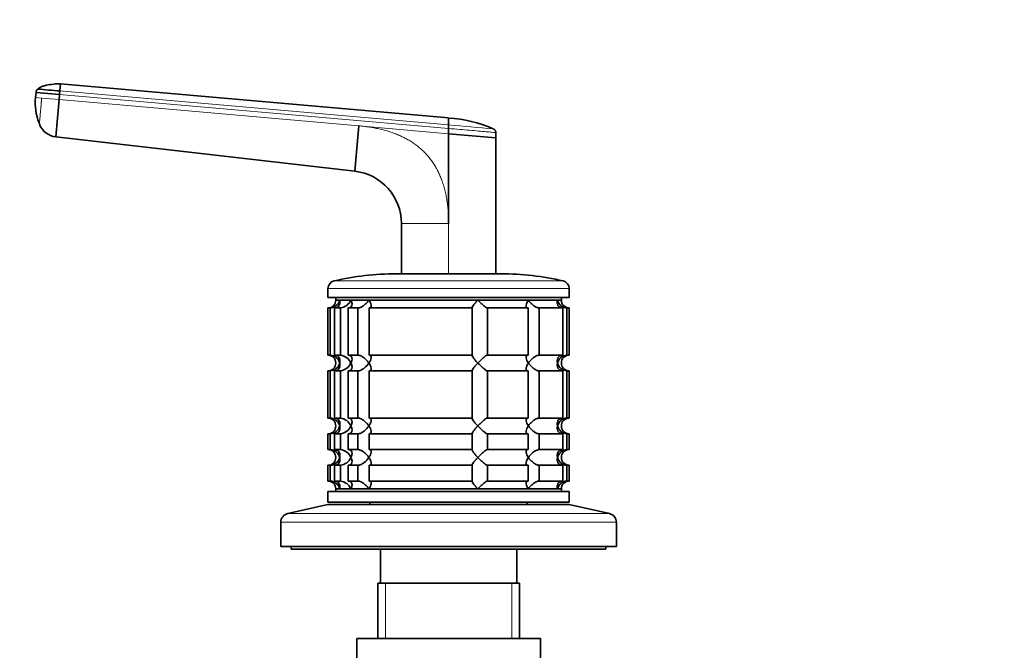
# Model space of a CAD drawing. Units: millimetres. Extents: x 0 to 1498, y 0 to 2733.
# Drawn here: x 950 to 1138, y 2128 to 2248 of the extents above; entities that cross this region are included whole.
import ezdxf
from ezdxf import colors
from ezdxf.entities.mleader import LeaderData, LeaderLine
from ezdxf.math import Vec2, Vec3

# ---------------------------------------------------------------- set-up
doc = ezdxf.new("R2010")
doc.units = ezdxf.units.MM
doc.layers.add('DV1_Défaut', color=7, linetype='Continuous')
doc.layers.add('Défaut', color=7, linetype='Continuous')

# ---------------------------------------------------------------- blocks, each defined once
blk = doc.blocks.new('_DOT')
at = {"color": 0}
blk.add_line((0, 0), (-1, 0), dxfattribs=at)
at = {"color": 0, "const_width": 0.333}
blk.add_lwpolyline([(-0.1665, 0, 1), (0.1665, 0, 1)], format="xyb", close=True, dxfattribs=at)
blk = doc.blocks.new('SE')
at = {"layer": 'DV1_Défaut', "color": 7, "linetype": 'Continuous', "lineweight": 35}
for p, q in [((958.03, 2233.54), (958.09, 2234.19)), ((958.21, 2235.53), (958.09, 2234.19)), ((958.21, 2235.53), (1032.21, 2229.06)), ((953.46, 2232.94), (953.55, 2233.93)), ((953.55, 2233.93), (958.03, 2233.54)), ((957.95, 2232.54), (957.32, 2225.45)), ((958.03, 2233.54), (957.95, 2232.54)), ((954.14, 2228.12), (954.19, 2227.97)), ((1014.36, 2218.89), (1015.12, 2227.54)), ((1032.21, 2227.71), (1032.21, 2227.05)), ((1032.21, 2226.05), (1032.21, 2227.05)), ((1014.36, 2218.89), (957.32, 2225.45)), ((1032.21, 2226.05), (1041.21, 2225.26)), ((1032.21, 2226.05), (1032.22, 2208.95)), ((1041.21, 2226.26), (1041.21, 2225.26)), ((1041.21, 2225.26), (1041.21, 2199.32)), ((1023.21, 2199.32), (1023.21, 2208.95)), ((1022.21, 2199.32), (1042.21, 2199.32)), ((1009.21, 2196.52), (1009.21, 2194.82)), ((1055.21, 2194.82), (1055.21, 2196.52)), ((1009.21, 2194.82), (1055.21, 2194.82)), ((1010.71, 2194.82), (1010.71, 2194.32)), ((1053.71, 2194.32), (1053.71, 2194.82)), ((1009.66, 2192.82), (1009.21, 2192.82)), ((1009.21, 2192.82), (1009.21, 2183.82)), ((1009.66, 2192.82), (1009.66, 2183.82)), ((1010.43, 2192.82), (1011.59, 2192.82)), ((1010.43, 2183.82), (1010.43, 2192.82)), ((1011.45, 2194.32), (1010.71, 2194.32)), ((1010.71, 2194.32), (1053.71, 2194.32)), ((1011.45, 2194.32), (1013.6, 2194.32)), ((1011.59, 2192.82), (1011.59, 2183.82)), ((1013.09, 2192.82), (1014.93, 2192.82)), ((1013.09, 2183.82), (1013.09, 2192.82)), ((1013.6, 2194.32), (1017.01, 2194.32)), ((1014.93, 2192.82), (1014.93, 2183.82)), ((1017.01, 2194.32), (1037.78, 2194.32)), ((1017.05, 2192.82), (1036.71, 2192.82)), ((1017.05, 2183.82), (1017.05, 2192.82)), ((1036.71, 2192.82), (1036.71, 2183.82)), ((1037.78, 2194.32), (1047.42, 2194.32)), ((1039.6, 2192.82), (1047.38, 2192.82)), ((1039.6, 2183.82), (1039.6, 2192.82)), ((1047.38, 2192.82), (1047.38, 2183.82)), ((1047.42, 2194.32), (1052.98, 2194.32)), ((1049.5, 2192.82), (1054, 2192.82)), ((1049.5, 2183.82), (1049.5, 2192.82)), ((1052.98, 2194.32), (1053.71, 2194.32)), ((1054, 2192.82), (1054, 2183.82)), ((1054.77, 2192.82), (1055.17, 2192.82)), ((1054.77, 2183.82), (1054.77, 2192.82)), ((1055.17, 2192.82), (1055.17, 2183.82)), ((1009.66, 2183.82), (1009.21, 2183.82)), ((1011.59, 2183.82), (1010.43, 2183.82)), ((1014.93, 2183.82), (1013.09, 2183.82)), ((1036.71, 2183.82), (1017.05, 2183.82)), ((1047.38, 2183.82), (1039.6, 2183.82)), ((1054, 2183.82), (1049.5, 2183.82)), ((1055.17, 2183.82), (1054.77, 2183.82)), ((1009.66, 2180.82), (1009.21, 2180.82)), ((1009.21, 2180.82), (1009.21, 2171.82)), ((1009.66, 2180.82), (1009.66, 2171.82)), ((1010.43, 2180.82), (1011.59, 2180.82)), ((1010.43, 2171.82), (1010.43, 2180.82)), ((1011.59, 2180.82), (1011.59, 2171.82)), ((1013.09, 2180.82), (1014.93, 2180.82)), ((1013.09, 2171.82), (1013.09, 2180.82)), ((1014.93, 2180.82), (1014.93, 2171.82)), ((1017.05, 2180.82), (1036.71, 2180.82)), ((1017.05, 2171.82), (1017.05, 2180.82)), ((1036.71, 2180.82), (1036.71, 2171.82)), ((1039.6, 2180.82), (1047.38, 2180.82)), ((1039.6, 2171.82), (1039.6, 2180.82)), ((1047.38, 2180.82), (1047.38, 2171.82)), ((1049.5, 2180.82), (1054, 2180.82)), ((1049.5, 2171.82), (1049.5, 2180.82)), ((1054, 2180.82), (1054, 2171.82)), ((1054.77, 2180.82), (1055.17, 2180.82)), ((1054.77, 2171.82), (1054.77, 2180.82)), ((1055.17, 2180.82), (1055.17, 2171.82)), ((1009.66, 2171.82), (1009.21, 2171.82)), ((1011.59, 2171.82), (1010.43, 2171.82)), ((1014.93, 2171.82), (1013.09, 2171.82)), ((1036.71, 2171.82), (1017.05, 2171.82)), ((1047.38, 2171.82), (1039.6, 2171.82)), ((1054, 2171.82), (1049.5, 2171.82)), ((1055.17, 2171.82), (1054.77, 2171.82)), ((1009.66, 2168.82), (1009.21, 2168.82)), ((1009.21, 2168.82), (1009.21, 2165.82)), ((1009.66, 2168.82), (1009.66, 2165.82)), ((1010.43, 2168.82), (1011.59, 2168.82)), ((1010.43, 2165.82), (1010.43, 2168.82)), ((1011.59, 2168.82), (1011.59, 2165.82)), ((1013.09, 2168.82), (1014.93, 2168.82)), ((1013.09, 2165.82), (1013.09, 2168.82)), ((1014.93, 2168.82), (1014.93, 2165.82)), ((1017.05, 2168.82), (1036.71, 2168.82)), ((1017.05, 2165.82), (1017.05, 2168.82)), ((1036.71, 2168.82), (1036.71, 2165.82)), ((1039.6, 2168.82), (1047.38, 2168.82)), ((1039.6, 2165.82), (1039.6, 2168.82)), ((1047.38, 2168.82), (1047.38, 2165.82)), ((1049.5, 2168.82), (1054, 2168.82)), ((1049.5, 2165.82), (1049.5, 2168.82)), ((1054, 2168.82), (1054, 2165.82)), ((1054.77, 2168.82), (1055.17, 2168.82)), ((1054.77, 2165.82), (1054.77, 2168.82)), ((1055.17, 2168.82), (1055.17, 2165.82)), ((1009.66, 2165.82), (1009.21, 2165.82)), ((1011.59, 2165.82), (1010.43, 2165.82)), ((1014.93, 2165.82), (1013.09, 2165.82)), ((1036.71, 2165.82), (1017.05, 2165.82)), ((1047.38, 2165.82), (1039.6, 2165.82)), ((1054, 2165.82), (1049.5, 2165.82)), ((1055.17, 2165.82), (1054.77, 2165.82)), ((1009.66, 2162.82), (1009.21, 2162.82)), ((1009.21, 2162.82), (1009.21, 2159.82)), ((1009.66, 2162.82), (1009.66, 2159.82)), ((1010.43, 2162.82), (1011.59, 2162.82)), ((1010.43, 2159.82), (1010.43, 2162.82)), ((1011.59, 2162.82), (1011.59, 2159.82)), ((1013.09, 2162.82), (1014.93, 2162.82)), ((1013.09, 2159.82), (1013.09, 2162.82)), ((1014.93, 2162.82), (1014.93, 2159.82)), ((1017.05, 2162.82), (1036.71, 2162.82)), ((1017.05, 2159.82), (1017.05, 2162.82)), ((1036.71, 2162.82), (1036.71, 2159.82)), ((1039.6, 2162.82), (1047.38, 2162.82)), ((1039.6, 2159.82), (1039.6, 2162.82)), ((1047.38, 2162.82), (1047.38, 2159.82)), ((1049.5, 2162.82), (1054, 2162.82)), ((1049.5, 2159.82), (1049.5, 2162.82)), ((1054, 2162.82), (1054, 2159.82)), ((1054.77, 2162.82), (1055.17, 2162.82)), ((1054.77, 2159.82), (1054.77, 2162.82)), ((1055.17, 2162.82), (1055.17, 2159.82)), ((1009.66, 2159.82), (1009.21, 2159.82)), ((1011.59, 2159.82), (1010.43, 2159.82)), ((1014.93, 2159.82), (1013.09, 2159.82)), ((1036.71, 2159.82), (1017.05, 2159.82)), ((1047.38, 2159.82), (1039.6, 2159.82)), ((1054, 2159.82), (1049.5, 2159.82)), ((1055.17, 2159.82), (1054.77, 2159.82)), ((1009.21, 2157.82), (1055.21, 2157.82)), ((1009.21, 2157.82), (1009.21, 2155.82)), ((1011.45, 2158.32), (1010.71, 2158.32)), ((1010.71, 2158.32), (1053.71, 2158.32)), ((1010.71, 2158.32), (1010.71, 2157.82)), ((1011.45, 2158.32), (1013.6, 2158.32)), ((1013.6, 2158.32), (1017.01, 2158.32)), ((1017.01, 2158.32), (1037.78, 2158.32)), ((1037.78, 2158.32), (1047.42, 2158.32)), ((1047.42, 2158.32), (1052.98, 2158.32)), ((1052.98, 2158.32), (1053.71, 2158.32)), ((1053.71, 2158.32), (1053.71, 2158.15)), ((1053.71, 2157.82), (1053.71, 2158.32)), ((1055.21, 2155.82), (1055.21, 2157.82)), ((1009.21, 2155.32), (1001.55, 2153.62)), ((1009.21, 2155.82), (1055.21, 2155.82)), ((1009.21, 2155.32), (1055.21, 2155.32)), ((1017.21, 2155.82), (1017.21, 2155.32)), ((1047.21, 2155.32), (1047.21, 2155.82)), ((1062.88, 2153.62), (1055.21, 2155.32)), ((1000.21, 2151.96), (1000.21, 2147.32)), ((1064.21, 2147.32), (1064.21, 2151.96)), ((1000.21, 2147.32), (1064.21, 2147.32)), ((1002.21, 2147.32), (1002.21, 2146.82)), ((1002.21, 2146.82), (1062.21, 2146.82)), ((1019.21, 2146.82), (1019.21, 2140.32)), ((1045.21, 2140.32), (1045.21, 2146.82)), ((1062.21, 2146.82), (1062.21, 2147.32)), ((1018.71, 2140.32), (1045.71, 2140.32)), ((1018.71, 2140.32), (1018.71, 2129.82)), ((1045.71, 2129.82), (1045.71, 2140.32)), ((1049.71, 2129.82), (1014.71, 2129.82)), ((1014.71, 2129.82), (1014.71, 2096.82)), ((1049.71, 2096.82), (1049.71, 2129.82))]:
    blk.add_line(p, q, dxfattribs=at)
at = {"layer": 'DV1_Défaut', "color": 7, "linetype": 'Continuous', "lineweight": 18}
for p, q in [((958.09, 2234.19), (1032.21, 2227.71)), ((953.46, 2232.94), (954.63, 2232.84)), ((954.63, 2232.84), (957.95, 2232.54)), ((957.95, 2232.54), (1015.12, 2227.54)), ((1032.21, 2227.05), (958.03, 2233.54)), ((1015.12, 2227.54), (1032.21, 2226.05)), ((1032.22, 2208.95), (1023.21, 2208.95)), ((1032.22, 2208.95), (1032.21, 2199.26)), ((1009.21, 2196.52), (1055.21, 2196.52)), ((1010.38, 2197.99), (1054.05, 2197.99)), ((1001.55, 2153.62), (1062.88, 2153.62)), ((1000.21, 2151.96), (1064.21, 2151.96)), ((1020.16, 2129.82), (1020.16, 2140.32)), ((1044.27, 2129.82), (1044.27, 2140.32))]:
    blk.add_line(p, q, dxfattribs=at)
at = {"layer": 'DV1_Défaut', "color": 7, "linetype": 'Continuous', "lineweight": 35}
for centre, radius, start, end in [((954.53, 2233.85), 0.986, 133.6111, 175.147), ((954.55, 2233.85), 1, 153.4953, 174.9848), ((954.55, 2233.85), 1, 155.3684, 174.9848), ((954.55, 2233.85), 1, 153.4953, 154.1781), ((910.25, 1710.2), 526.17, 84.7836, 85.2468), ((963.23, 2231.89), 9.84, 173.9157, 202.5758), ((1071.3, 2228.38), 39.09, 179.0107, 180.9885), ((1030.81, 2204.24), 24.81, 66.5319, 86.7672), ((957.77, 2229.26), 3.84, 201.3589, 263.3375), ((847.68, 68.12), 2167.46, 84.8893, 84.89021), ((1013.21, 2208.95), 10, 359.9997, 83.4372), ((1022.21, 2146.32), 53, 90, 102.903), ((1042.21, 2146.32), 53, 77.097, 90), ((1010.71, 2196.52), 1.5, 102.903, 180), ((1053.71, 2196.52), 1.5, 0, 77.097), ((1009.21, 2194.32), 1.5, 270, 0), ((1009.54, 2194.78), 1.96, 273.3931, 346.5427), ((1011.27, 2195.34), 2.53, 277.1531, 336.4143), ((1054.89, 2194.78), 1.96, 193.4573, 266.6069), ((1055.18, 2194.29), 1.46, 178.466, 269.6349), ((1009.21, 2182.32), 1.5, 270, 90), ((1009.54, 2181.87), 1.96, 13.4573, 86.6069), ((1011.27, 2181.3), 2.54, 23.6919, 82.7407), ((1054.89, 2181.87), 1.96, 93.4475, 166.4883), ((1055.17, 2182.37), 1.46, 90.3075, 181.5917), ((1009.54, 2182.78), 1.96, 273.4475, 346.4883), ((1011.27, 2183.35), 2.54, 277.2615, 336.306), ((1054.89, 2182.78), 1.96, 193.4573, 266.6069), ((1055.18, 2182.29), 1.46, 178.466, 269.6349), ((1009.21, 2170.32), 1.5, 270, 90), ((1009.54, 2169.87), 1.96, 13.4573, 86.6069), ((1009.54, 2170.78), 1.96, 273.4475, 346.4883), ((1011.27, 2169.3), 2.54, 23.6919, 82.7407), ((1011.27, 2171.35), 2.54, 277.2615, 336.306), ((1054.89, 2169.87), 1.96, 93.4475, 166.4883), ((1054.89, 2170.78), 1.96, 193.4573, 266.6069), ((1055.17, 2170.37), 1.46, 90.3075, 181.5917), ((1055.18, 2170.29), 1.46, 178.466, 269.6349), ((1009.21, 2164.32), 1.5, 270, 90), ((1009.54, 2163.87), 1.96, 13.4573, 86.6069), ((1011.27, 2163.3), 2.54, 23.6919, 82.7407), ((1054.89, 2163.87), 1.96, 93.4475, 166.4883), ((1055.17, 2164.37), 1.46, 90.3075, 181.5917), ((1009.54, 2164.78), 1.96, 273.4475, 346.4883), ((1011.27, 2165.35), 2.54, 277.2615, 336.306), ((1054.89, 2164.78), 1.96, 193.4573, 266.6069), ((1055.18, 2164.29), 1.46, 178.466, 269.6349), ((1009.21, 2158.32), 1.5, 0, 90), ((1009.54, 2157.87), 1.96, 13.4573, 86.6069), ((1011.27, 2157.3), 2.54, 23.6919, 82.7407), ((1054.89, 2157.87), 1.96, 93.3931, 166.5427), ((1055.17, 2158.37), 1.46, 90.3075, 181.5917), ((1001.91, 2151.96), 1.7, 102.5, 180), ((1062.51, 2151.96), 1.7, 0, 77.5)]:
    blk.add_arc(centre, radius, start, end, dxfattribs=at)
at = {"layer": 'DV1_Défaut', "color": 7, "linetype": 'Continuous', "lineweight": 18}
blk.add_arc((847.68, 68.12), 2167.46, 84.89021, 85.11586, dxfattribs=at)
at = {"layer": 'DV1_Défaut', "color": 7, "linetype": 'Continuous', "lineweight": 35}
for points, knots in [([(958.2, 2235.55), (958.08, 2235.55), (957.13, 2235.56), (955.83, 2235.39), (954.48, 2235), (954.11, 2234.73), (953.9, 2234.57)], [0, 0, 0, 0, 0.076322, 0.677246, 0.839541, 1, 1, 1, 1]), ([(1011.45, 2194.32), (1011.47, 2194.24), (1011.48, 2194.16), (1011.5, 2193.99), (1011.5, 2193.91), (1011.48, 2193.66), (1011.44, 2193.5), (1011.29, 2193.21), (1011.18, 2193.08), (1010.94, 2192.93), (1010.85, 2192.89), (1010.66, 2192.84), (1010.55, 2192.82), (1010.43, 2192.82)], [0, 0, 0, 0, 0.125, 0.125, 0.25, 0.25, 0.5, 0.5, 0.75, 0.75, 0.875, 0.875, 1, 1, 1, 1]), ([(1013.6, 2194.32), (1013.64, 2194.24), (1013.67, 2194.16), (1013.73, 2193.99), (1013.75, 2193.91), (1013.8, 2193.66), (1013.81, 2193.5), (1013.75, 2193.21), (1013.68, 2193.08), (1013.51, 2192.93), (1013.44, 2192.89), (1013.28, 2192.84), (1013.19, 2192.82), (1013.09, 2192.82)], [0, 0, 0, 0, 0.125, 0.125, 0.25, 0.25, 0.5, 0.5, 0.75, 0.75, 0.875, 0.875, 1, 1, 1, 1]), ([(1014.93, 2192.82), (1015.01, 2192.82), (1015.11, 2192.84), (1015.31, 2192.89), (1015.41, 2192.93), (1015.62, 2193.03), (1015.72, 2193.09), (1015.92, 2193.21), (1016.01, 2193.28), (1016.29, 2193.5), (1016.46, 2193.66), (1016.69, 2193.9), (1016.76, 2193.99), (1016.89, 2194.16), (1016.95, 2194.24), (1017.01, 2194.32)], [0, 0, 0, 0, 0.125, 0.125, 0.25, 0.25, 0.375, 0.375, 0.5, 0.5, 0.75, 0.75, 0.875, 0.875, 1, 1, 1, 1]), ([(1017.01, 2194.32), (1017.07, 2194.24), (1017.12, 2194.16), (1017.22, 2193.99), (1017.26, 2193.91), (1017.37, 2193.66), (1017.42, 2193.5), (1017.46, 2193.21), (1017.45, 2193.08), (1017.36, 2192.93), (1017.31, 2192.89), (1017.2, 2192.84), (1017.13, 2192.82), (1017.05, 2192.82)], [0, 0, 0, 0, 0.125, 0.125, 0.25, 0.25, 0.5, 0.5, 0.75, 0.75, 0.875, 0.875, 1, 1, 1, 1]), ([(1036.71, 2192.82), (1036.68, 2192.82), (1036.67, 2192.84), (1036.67, 2192.89), (1036.68, 2192.93), (1036.76, 2193.08), (1036.85, 2193.21), (1037.06, 2193.5), (1037.19, 2193.66), (1037.4, 2193.91), (1037.47, 2193.99), (1037.62, 2194.16), (1037.7, 2194.24), (1037.78, 2194.32)], [0, 0, 0, 0, 0.125, 0.125, 0.25, 0.25, 0.5, 0.5, 0.75, 0.75, 0.875, 0.875, 1, 1, 1, 1]), ([(1037.78, 2194.32), (1037.86, 2194.24), (1037.94, 2194.16), (1038.1, 2193.99), (1038.19, 2193.91), (1038.44, 2193.66), (1038.61, 2193.5), (1038.95, 2193.21), (1039.12, 2193.08), (1039.34, 2192.93), (1039.4, 2192.89), (1039.52, 2192.84), (1039.57, 2192.82), (1039.6, 2192.82)], [0, 0, 0, 0, 0.125, 0.125, 0.25, 0.25, 0.5, 0.5, 0.75, 0.75, 0.875, 0.875, 1, 1, 1, 1]), ([(1047.38, 2192.82), (1047.3, 2192.82), (1047.23, 2192.84), (1047.12, 2192.89), (1047.07, 2192.93), (1047.01, 2193.03), (1046.99, 2193.09), (1046.98, 2193.21), (1046.98, 2193.28), (1047.01, 2193.5), (1047.06, 2193.66), (1047.17, 2193.9), (1047.21, 2193.99), (1047.31, 2194.16), (1047.36, 2194.24), (1047.42, 2194.32)], [0, 0, 0, 0, 0.125, 0.125, 0.25, 0.25, 0.375, 0.375, 0.5, 0.5, 0.75, 0.75, 0.875, 0.875, 1, 1, 1, 1]), ([(1047.42, 2194.32), (1047.48, 2194.24), (1047.54, 2194.16), (1047.67, 2193.99), (1047.74, 2193.91), (1047.97, 2193.66), (1048.14, 2193.5), (1048.51, 2193.21), (1048.71, 2193.08), (1049.02, 2192.93), (1049.12, 2192.89), (1049.32, 2192.84), (1049.42, 2192.82), (1049.5, 2192.82)], [0, 0, 0, 0, 0.125, 0.125, 0.25, 0.25, 0.5, 0.5, 0.75, 0.75, 0.875, 0.875, 1, 1, 1, 1]), ([(1054, 2192.82), (1053.88, 2192.82), (1053.77, 2192.84), (1053.58, 2192.89), (1053.49, 2192.93), (1053.25, 2193.08), (1053.14, 2193.21), (1052.99, 2193.5), (1052.95, 2193.66), (1052.93, 2193.91), (1052.93, 2193.99), (1052.95, 2194.16), (1052.96, 2194.24), (1052.98, 2194.32)], [0, 0, 0, 0, 0.125, 0.125, 0.25, 0.25, 0.5, 0.5, 0.75, 0.75, 0.875, 0.875, 1, 1, 1, 1]), ([(1010.43, 2183.82), (1010.66, 2183.82), (1010.87, 2183.77), (1011.18, 2183.57), (1011.29, 2183.44), (1011.44, 2183.15), (1011.48, 2182.99), (1011.51, 2182.66), (1011.49, 2182.49), (1011.45, 2182.32)], [0, 0, 0, 0, 0.25, 0.25, 0.5, 0.5, 0.75, 0.75, 1, 1, 1, 1]), ([(1013.09, 2183.82), (1013.19, 2183.82), (1013.28, 2183.81), (1013.44, 2183.76), (1013.51, 2183.72), (1013.63, 2183.62), (1013.67, 2183.56), (1013.74, 2183.44), (1013.76, 2183.37), (1013.81, 2183.15), (1013.8, 2182.99), (1013.75, 2182.75), (1013.73, 2182.66), (1013.67, 2182.49), (1013.64, 2182.41), (1013.6, 2182.32)], [0, 0, 0, 0, 0.125, 0.125, 0.25, 0.25, 0.375, 0.375, 0.5, 0.5, 0.75, 0.75, 0.875, 0.875, 1, 1, 1, 1]), ([(1017.01, 2182.32), (1016.95, 2182.41), (1016.89, 2182.49), (1016.76, 2182.66), (1016.69, 2182.74), (1016.46, 2182.99), (1016.29, 2183.15), (1015.92, 2183.44), (1015.72, 2183.57), (1015.41, 2183.72), (1015.31, 2183.76), (1015.11, 2183.81), (1015.01, 2183.82), (1014.93, 2183.82)], [0, 0, 0, 0, 0.125, 0.125, 0.25, 0.25, 0.5, 0.5, 0.75, 0.75, 0.875, 0.875, 1, 1, 1, 1]), ([(1017.05, 2183.82), (1017.13, 2183.82), (1017.2, 2183.81), (1017.31, 2183.76), (1017.36, 2183.72), (1017.42, 2183.62), (1017.44, 2183.56), (1017.45, 2183.44), (1017.45, 2183.37), (1017.42, 2183.15), (1017.37, 2182.99), (1017.26, 2182.75), (1017.22, 2182.66), (1017.12, 2182.49), (1017.07, 2182.41), (1017.01, 2182.32)], [0, 0, 0, 0, 0.125, 0.125, 0.25, 0.25, 0.375, 0.375, 0.5, 0.5, 0.75, 0.75, 0.875, 0.875, 1, 1, 1, 1]), ([(1037.78, 2182.32), (1037.7, 2182.41), (1037.62, 2182.49), (1037.47, 2182.66), (1037.4, 2182.74), (1037.19, 2182.99), (1037.06, 2183.15), (1036.85, 2183.44), (1036.76, 2183.57), (1036.68, 2183.72), (1036.67, 2183.76), (1036.67, 2183.81), (1036.68, 2183.82), (1036.71, 2183.82)], [0, 0, 0, 0, 0.125, 0.125, 0.25, 0.25, 0.5, 0.5, 0.75, 0.75, 0.875, 0.875, 1, 1, 1, 1]), ([(1039.6, 2183.82), (1039.53, 2183.82), (1039.41, 2183.77), (1039.12, 2183.57), (1038.95, 2183.44), (1038.61, 2183.15), (1038.44, 2182.99), (1038.1, 2182.66), (1037.94, 2182.49), (1037.78, 2182.32)], [0, 0, 0, 0, 0.25, 0.25, 0.5, 0.5, 0.75, 0.75, 1, 1, 1, 1]), ([(1047.42, 2182.32), (1047.36, 2182.41), (1047.31, 2182.49), (1047.21, 2182.66), (1047.17, 2182.74), (1047.06, 2182.99), (1047.01, 2183.15), (1046.97, 2183.44), (1046.98, 2183.57), (1047.07, 2183.72), (1047.12, 2183.76), (1047.23, 2183.81), (1047.3, 2183.82), (1047.38, 2183.82)], [0, 0, 0, 0, 0.125, 0.125, 0.25, 0.25, 0.5, 0.5, 0.75, 0.75, 0.875, 0.875, 1, 1, 1, 1]), ([(1049.5, 2183.82), (1049.42, 2183.82), (1049.32, 2183.81), (1049.12, 2183.76), (1049.02, 2183.72), (1048.81, 2183.62), (1048.71, 2183.56), (1048.51, 2183.44), (1048.42, 2183.37), (1048.14, 2183.15), (1047.97, 2182.99), (1047.74, 2182.75), (1047.67, 2182.66), (1047.54, 2182.49), (1047.47, 2182.41), (1047.42, 2182.32)], [0, 0, 0, 0, 0.125, 0.125, 0.25, 0.25, 0.375, 0.375, 0.5, 0.5, 0.75, 0.75, 0.875, 0.875, 1, 1, 1, 1]), ([(1052.98, 2182.32), (1052.96, 2182.41), (1052.95, 2182.49), (1052.93, 2182.66), (1052.93, 2182.74), (1052.95, 2182.99), (1052.99, 2183.15), (1053.14, 2183.44), (1053.25, 2183.57), (1053.49, 2183.72), (1053.58, 2183.76), (1053.77, 2183.81), (1053.88, 2183.82), (1054, 2183.82)], [0, 0, 0, 0, 0.125, 0.125, 0.25, 0.25, 0.5, 0.5, 0.75, 0.75, 0.875, 0.875, 1, 1, 1, 1]), ([(1011.45, 2182.32), (1011.47, 2182.24), (1011.48, 2182.16), (1011.5, 2181.99), (1011.5, 2181.91), (1011.48, 2181.66), (1011.44, 2181.5), (1011.29, 2181.21), (1011.18, 2181.08), (1010.94, 2180.93), (1010.85, 2180.89), (1010.66, 2180.84), (1010.55, 2180.82), (1010.43, 2180.82)], [0, 0, 0, 0, 0.125, 0.125, 0.25, 0.25, 0.5, 0.5, 0.75, 0.75, 0.875, 0.875, 1, 1, 1, 1]), ([(1013.6, 2182.32), (1013.64, 2182.24), (1013.67, 2182.16), (1013.73, 2181.99), (1013.75, 2181.9), (1013.8, 2181.66), (1013.81, 2181.5), (1013.76, 2181.28), (1013.74, 2181.21), (1013.67, 2181.09), (1013.63, 2181.03), (1013.51, 2180.93), (1013.44, 2180.89), (1013.28, 2180.84), (1013.19, 2180.82), (1013.09, 2180.82)], [0, 0, 0, 0, 0.125, 0.125, 0.25, 0.25, 0.5, 0.5, 0.625, 0.625, 0.75, 0.75, 0.875, 0.875, 1, 1, 1, 1]), ([(1014.93, 2180.82), (1015.01, 2180.82), (1015.11, 2180.84), (1015.31, 2180.89), (1015.41, 2180.93), (1015.62, 2181.03), (1015.72, 2181.09), (1015.92, 2181.21), (1016.01, 2181.28), (1016.47, 2181.64), (1016.78, 2181.99), (1017.01, 2182.32)], [0, 0, 0, 0, 0.125, 0.125, 0.25, 0.25, 0.375, 0.375, 0.5, 0.5, 1, 1, 1, 1]), ([(1017.01, 2182.32), (1017.07, 2182.24), (1017.12, 2182.16), (1017.22, 2181.99), (1017.26, 2181.9), (1017.37, 2181.66), (1017.42, 2181.5), (1017.45, 2181.28), (1017.45, 2181.21), (1017.44, 2181.09), (1017.42, 2181.03), (1017.36, 2180.93), (1017.31, 2180.89), (1017.2, 2180.84), (1017.13, 2180.82), (1017.05, 2180.82)], [0, 0, 0, 0, 0.125, 0.125, 0.25, 0.25, 0.5, 0.5, 0.625, 0.625, 0.75, 0.75, 0.875, 0.875, 1, 1, 1, 1]), ([(1036.71, 2180.82), (1036.68, 2180.82), (1036.67, 2180.84), (1036.67, 2180.89), (1036.68, 2180.93), (1036.76, 2181.08), (1036.85, 2181.21), (1037.06, 2181.5), (1037.19, 2181.66), (1037.47, 2181.99), (1037.62, 2182.16), (1037.78, 2182.32)], [0, 0, 0, 0, 0.125, 0.125, 0.25, 0.25, 0.5, 0.5, 0.75, 0.75, 1, 1, 1, 1]), ([(1037.78, 2182.32), (1037.86, 2182.24), (1037.94, 2182.16), (1038.1, 2181.99), (1038.19, 2181.91), (1038.44, 2181.66), (1038.61, 2181.5), (1038.95, 2181.21), (1039.12, 2181.08), (1039.34, 2180.93), (1039.4, 2180.89), (1039.52, 2180.84), (1039.57, 2180.82), (1039.6, 2180.82)], [0, 0, 0, 0, 0.125, 0.125, 0.25, 0.25, 0.5, 0.5, 0.75, 0.75, 0.875, 0.875, 1, 1, 1, 1]), ([(1047.38, 2180.82), (1047.3, 2180.82), (1047.23, 2180.84), (1047.12, 2180.89), (1047.07, 2180.93), (1047.01, 2181.03), (1046.99, 2181.09), (1046.98, 2181.21), (1046.98, 2181.28), (1047.01, 2181.5), (1047.06, 2181.66), (1047.17, 2181.9), (1047.21, 2181.99), (1047.31, 2182.16), (1047.36, 2182.24), (1047.42, 2182.32)], [0, 0, 0, 0, 0.125, 0.125, 0.25, 0.25, 0.375, 0.375, 0.5, 0.5, 0.75, 0.75, 0.875, 0.875, 1, 1, 1, 1]), ([(1047.42, 2182.32), (1047.48, 2182.24), (1047.54, 2182.16), (1047.67, 2181.99), (1047.74, 2181.91), (1047.97, 2181.66), (1048.14, 2181.5), (1048.51, 2181.21), (1048.71, 2181.08), (1049.02, 2180.93), (1049.12, 2180.89), (1049.32, 2180.84), (1049.42, 2180.82), (1049.5, 2180.82)], [0, 0, 0, 0, 0.125, 0.125, 0.25, 0.25, 0.5, 0.5, 0.75, 0.75, 0.875, 0.875, 1, 1, 1, 1]), ([(1054, 2180.82), (1053.77, 2180.82), (1053.56, 2180.88), (1053.25, 2181.08), (1053.14, 2181.21), (1052.99, 2181.5), (1052.95, 2181.66), (1052.92, 2181.99), (1052.94, 2182.16), (1052.98, 2182.32)], [0, 0, 0, 0, 0.25, 0.25, 0.5, 0.5, 0.75, 0.75, 1, 1, 1, 1]), ([(1010.43, 2171.82), (1010.66, 2171.82), (1010.87, 2171.77), (1011.18, 2171.57), (1011.29, 2171.44), (1011.44, 2171.15), (1011.48, 2170.99), (1011.51, 2170.66), (1011.49, 2170.49), (1011.45, 2170.32)], [0, 0, 0, 0, 0.25, 0.25, 0.5, 0.5, 0.75, 0.75, 1, 1, 1, 1]), ([(1011.45, 2170.32), (1011.47, 2170.24), (1011.48, 2170.16), (1011.5, 2169.99), (1011.5, 2169.91), (1011.48, 2169.66), (1011.44, 2169.5), (1011.29, 2169.21), (1011.18, 2169.08), (1010.94, 2168.93), (1010.85, 2168.89), (1010.66, 2168.84), (1010.55, 2168.82), (1010.43, 2168.82)], [0, 0, 0, 0, 0.125, 0.125, 0.25, 0.25, 0.5, 0.5, 0.75, 0.75, 0.875, 0.875, 1, 1, 1, 1]), ([(1013.09, 2171.82), (1013.19, 2171.82), (1013.28, 2171.81), (1013.44, 2171.76), (1013.51, 2171.72), (1013.63, 2171.62), (1013.67, 2171.56), (1013.74, 2171.44), (1013.76, 2171.37), (1013.81, 2171.15), (1013.8, 2170.99), (1013.75, 2170.75), (1013.73, 2170.66), (1013.67, 2170.49), (1013.64, 2170.41), (1013.6, 2170.32)], [0, 0, 0, 0, 0.125, 0.125, 0.25, 0.25, 0.375, 0.375, 0.5, 0.5, 0.75, 0.75, 0.875, 0.875, 1, 1, 1, 1]), ([(1013.6, 2170.32), (1013.64, 2170.24), (1013.67, 2170.16), (1013.73, 2169.99), (1013.75, 2169.9), (1013.8, 2169.66), (1013.81, 2169.5), (1013.76, 2169.28), (1013.74, 2169.21), (1013.67, 2169.09), (1013.63, 2169.03), (1013.51, 2168.93), (1013.44, 2168.89), (1013.28, 2168.84), (1013.19, 2168.82), (1013.09, 2168.82)], [0, 0, 0, 0, 0.125, 0.125, 0.25, 0.25, 0.5, 0.5, 0.625, 0.625, 0.75, 0.75, 0.875, 0.875, 1, 1, 1, 1]), ([(1017.01, 2170.32), (1016.95, 2170.41), (1016.89, 2170.49), (1016.76, 2170.66), (1016.69, 2170.74), (1016.46, 2170.99), (1016.29, 2171.15), (1015.92, 2171.44), (1015.72, 2171.57), (1015.41, 2171.72), (1015.31, 2171.76), (1015.11, 2171.81), (1015.01, 2171.82), (1014.93, 2171.82)], [0, 0, 0, 0, 0.125, 0.125, 0.25, 0.25, 0.5, 0.5, 0.75, 0.75, 0.875, 0.875, 1, 1, 1, 1]), ([(1014.93, 2168.82), (1015.01, 2168.82), (1015.11, 2168.84), (1015.31, 2168.89), (1015.41, 2168.93), (1015.62, 2169.03), (1015.72, 2169.09), (1015.92, 2169.21), (1016.01, 2169.28), (1016.47, 2169.64), (1016.78, 2169.99), (1017.01, 2170.32)], [0, 0, 0, 0, 0.125, 0.125, 0.25, 0.25, 0.375, 0.375, 0.5, 0.5, 1, 1, 1, 1]), ([(1017.05, 2171.82), (1017.13, 2171.82), (1017.2, 2171.81), (1017.31, 2171.76), (1017.36, 2171.72), (1017.42, 2171.62), (1017.44, 2171.56), (1017.45, 2171.44), (1017.45, 2171.37), (1017.42, 2171.15), (1017.37, 2170.99), (1017.26, 2170.75), (1017.22, 2170.66), (1017.12, 2170.49), (1017.07, 2170.41), (1017.01, 2170.32)], [0, 0, 0, 0, 0.125, 0.125, 0.25, 0.25, 0.375, 0.375, 0.5, 0.5, 0.75, 0.75, 0.875, 0.875, 1, 1, 1, 1]), ([(1017.01, 2170.32), (1017.07, 2170.24), (1017.12, 2170.16), (1017.22, 2169.99), (1017.26, 2169.9), (1017.37, 2169.66), (1017.42, 2169.5), (1017.45, 2169.28), (1017.45, 2169.21), (1017.44, 2169.09), (1017.42, 2169.03), (1017.36, 2168.93), (1017.31, 2168.89), (1017.2, 2168.84), (1017.13, 2168.82), (1017.05, 2168.82)], [0, 0, 0, 0, 0.125, 0.125, 0.25, 0.25, 0.5, 0.5, 0.625, 0.625, 0.75, 0.75, 0.875, 0.875, 1, 1, 1, 1]), ([(1037.78, 2170.32), (1037.7, 2170.41), (1037.62, 2170.49), (1037.47, 2170.66), (1037.4, 2170.74), (1037.19, 2170.99), (1037.06, 2171.15), (1036.85, 2171.44), (1036.76, 2171.57), (1036.68, 2171.72), (1036.67, 2171.76), (1036.67, 2171.81), (1036.68, 2171.82), (1036.71, 2171.82)], [0, 0, 0, 0, 0.125, 0.125, 0.25, 0.25, 0.5, 0.5, 0.75, 0.75, 0.875, 0.875, 1, 1, 1, 1]), ([(1036.71, 2168.82), (1036.68, 2168.82), (1036.67, 2168.84), (1036.67, 2168.89), (1036.68, 2168.93), (1036.76, 2169.08), (1036.85, 2169.21), (1037.06, 2169.5), (1037.19, 2169.66), (1037.47, 2169.99), (1037.62, 2170.16), (1037.78, 2170.32)], [0, 0, 0, 0, 0.125, 0.125, 0.25, 0.25, 0.5, 0.5, 0.75, 0.75, 1, 1, 1, 1]), ([(1039.6, 2171.82), (1039.53, 2171.82), (1039.41, 2171.77), (1039.12, 2171.57), (1038.95, 2171.44), (1038.61, 2171.15), (1038.44, 2170.99), (1038.1, 2170.66), (1037.94, 2170.49), (1037.78, 2170.32)], [0, 0, 0, 0, 0.25, 0.25, 0.5, 0.5, 0.75, 0.75, 1, 1, 1, 1]), ([(1037.78, 2170.32), (1037.86, 2170.24), (1037.94, 2170.16), (1038.1, 2169.99), (1038.19, 2169.91), (1038.44, 2169.66), (1038.61, 2169.5), (1038.95, 2169.21), (1039.12, 2169.08), (1039.34, 2168.93), (1039.4, 2168.89), (1039.52, 2168.84), (1039.57, 2168.82), (1039.6, 2168.82)], [0, 0, 0, 0, 0.125, 0.125, 0.25, 0.25, 0.5, 0.5, 0.75, 0.75, 0.875, 0.875, 1, 1, 1, 1]), ([(1047.42, 2170.32), (1047.36, 2170.41), (1047.31, 2170.49), (1047.21, 2170.66), (1047.17, 2170.74), (1047.06, 2170.99), (1047.01, 2171.15), (1046.97, 2171.44), (1046.98, 2171.57), (1047.07, 2171.72), (1047.12, 2171.76), (1047.23, 2171.81), (1047.3, 2171.82), (1047.38, 2171.82)], [0, 0, 0, 0, 0.125, 0.125, 0.25, 0.25, 0.5, 0.5, 0.75, 0.75, 0.875, 0.875, 1, 1, 1, 1]), ([(1047.38, 2168.82), (1047.3, 2168.82), (1047.23, 2168.84), (1047.12, 2168.89), (1047.07, 2168.93), (1047.01, 2169.03), (1046.99, 2169.09), (1046.98, 2169.21), (1046.98, 2169.28), (1047.01, 2169.5), (1047.06, 2169.66), (1047.17, 2169.9), (1047.21, 2169.99), (1047.31, 2170.16), (1047.36, 2170.24), (1047.42, 2170.32)], [0, 0, 0, 0, 0.125, 0.125, 0.25, 0.25, 0.375, 0.375, 0.5, 0.5, 0.75, 0.75, 0.875, 0.875, 1, 1, 1, 1]), ([(1049.5, 2171.82), (1049.42, 2171.82), (1049.32, 2171.81), (1049.12, 2171.76), (1049.02, 2171.72), (1048.81, 2171.62), (1048.71, 2171.56), (1048.51, 2171.44), (1048.42, 2171.37), (1048.14, 2171.15), (1047.97, 2170.99), (1047.74, 2170.75), (1047.67, 2170.66), (1047.54, 2170.49), (1047.47, 2170.41), (1047.42, 2170.32)], [0, 0, 0, 0, 0.125, 0.125, 0.25, 0.25, 0.375, 0.375, 0.5, 0.5, 0.75, 0.75, 0.875, 0.875, 1, 1, 1, 1]), ([(1047.42, 2170.32), (1047.48, 2170.24), (1047.54, 2170.16), (1047.67, 2169.99), (1047.74, 2169.91), (1047.97, 2169.66), (1048.14, 2169.5), (1048.51, 2169.21), (1048.71, 2169.08), (1049.02, 2168.93), (1049.12, 2168.89), (1049.32, 2168.84), (1049.42, 2168.82), (1049.5, 2168.82)], [0, 0, 0, 0, 0.125, 0.125, 0.25, 0.25, 0.5, 0.5, 0.75, 0.75, 0.875, 0.875, 1, 1, 1, 1]), ([(1054, 2168.82), (1053.77, 2168.82), (1053.56, 2168.88), (1053.25, 2169.08), (1053.14, 2169.21), (1052.99, 2169.5), (1052.95, 2169.66), (1052.92, 2169.99), (1052.94, 2170.16), (1052.98, 2170.32)], [0, 0, 0, 0, 0.25, 0.25, 0.5, 0.5, 0.75, 0.75, 1, 1, 1, 1]), ([(1052.98, 2170.32), (1052.96, 2170.41), (1052.95, 2170.49), (1052.93, 2170.66), (1052.93, 2170.74), (1052.95, 2170.99), (1052.99, 2171.15), (1053.14, 2171.44), (1053.25, 2171.57), (1053.49, 2171.72), (1053.58, 2171.76), (1053.77, 2171.81), (1053.88, 2171.82), (1054, 2171.82)], [0, 0, 0, 0, 0.125, 0.125, 0.25, 0.25, 0.5, 0.5, 0.75, 0.75, 0.875, 0.875, 1, 1, 1, 1]), ([(1010.43, 2165.82), (1010.66, 2165.82), (1010.87, 2165.77), (1011.18, 2165.57), (1011.29, 2165.44), (1011.44, 2165.15), (1011.48, 2164.99), (1011.51, 2164.66), (1011.49, 2164.49), (1011.45, 2164.32)], [0, 0, 0, 0, 0.25, 0.25, 0.5, 0.5, 0.75, 0.75, 1, 1, 1, 1]), ([(1013.09, 2165.82), (1013.19, 2165.82), (1013.28, 2165.81), (1013.44, 2165.76), (1013.51, 2165.72), (1013.63, 2165.62), (1013.67, 2165.56), (1013.74, 2165.44), (1013.76, 2165.37), (1013.81, 2165.15), (1013.8, 2164.99), (1013.75, 2164.75), (1013.73, 2164.66), (1013.67, 2164.49), (1013.64, 2164.41), (1013.6, 2164.32)], [0, 0, 0, 0, 0.125, 0.125, 0.25, 0.25, 0.375, 0.375, 0.5, 0.5, 0.75, 0.75, 0.875, 0.875, 1, 1, 1, 1]), ([(1017.01, 2164.32), (1016.95, 2164.41), (1016.89, 2164.49), (1016.76, 2164.66), (1016.69, 2164.74), (1016.46, 2164.99), (1016.29, 2165.15), (1015.92, 2165.44), (1015.72, 2165.57), (1015.41, 2165.72), (1015.31, 2165.76), (1015.11, 2165.81), (1015.01, 2165.82), (1014.93, 2165.82)], [0, 0, 0, 0, 0.125, 0.125, 0.25, 0.25, 0.5, 0.5, 0.75, 0.75, 0.875, 0.875, 1, 1, 1, 1]), ([(1017.05, 2165.82), (1017.13, 2165.82), (1017.2, 2165.81), (1017.31, 2165.76), (1017.36, 2165.72), (1017.42, 2165.62), (1017.44, 2165.56), (1017.45, 2165.44), (1017.45, 2165.37), (1017.42, 2165.15), (1017.37, 2164.99), (1017.26, 2164.75), (1017.22, 2164.66), (1017.12, 2164.49), (1017.07, 2164.41), (1017.01, 2164.32)], [0, 0, 0, 0, 0.125, 0.125, 0.25, 0.25, 0.375, 0.375, 0.5, 0.5, 0.75, 0.75, 0.875, 0.875, 1, 1, 1, 1]), ([(1037.78, 2164.32), (1037.7, 2164.41), (1037.62, 2164.49), (1037.47, 2164.66), (1037.4, 2164.74), (1037.19, 2164.99), (1037.06, 2165.15), (1036.85, 2165.44), (1036.76, 2165.57), (1036.68, 2165.72), (1036.67, 2165.76), (1036.67, 2165.81), (1036.68, 2165.82), (1036.71, 2165.82)], [0, 0, 0, 0, 0.125, 0.125, 0.25, 0.25, 0.5, 0.5, 0.75, 0.75, 0.875, 0.875, 1, 1, 1, 1]), ([(1039.6, 2165.82), (1039.53, 2165.82), (1039.41, 2165.77), (1039.12, 2165.57), (1038.95, 2165.44), (1038.61, 2165.15), (1038.44, 2164.99), (1038.1, 2164.66), (1037.94, 2164.49), (1037.78, 2164.32)], [0, 0, 0, 0, 0.25, 0.25, 0.5, 0.5, 0.75, 0.75, 1, 1, 1, 1]), ([(1047.42, 2164.32), (1047.36, 2164.41), (1047.31, 2164.49), (1047.21, 2164.66), (1047.17, 2164.74), (1047.06, 2164.99), (1047.01, 2165.15), (1046.97, 2165.44), (1046.98, 2165.57), (1047.07, 2165.72), (1047.12, 2165.76), (1047.23, 2165.81), (1047.3, 2165.82), (1047.38, 2165.82)], [0, 0, 0, 0, 0.125, 0.125, 0.25, 0.25, 0.5, 0.5, 0.75, 0.75, 0.875, 0.875, 1, 1, 1, 1]), ([(1049.5, 2165.82), (1049.42, 2165.82), (1049.32, 2165.81), (1049.12, 2165.76), (1049.02, 2165.72), (1048.81, 2165.62), (1048.71, 2165.56), (1048.51, 2165.44), (1048.42, 2165.37), (1048.14, 2165.15), (1047.97, 2164.99), (1047.74, 2164.75), (1047.67, 2164.66), (1047.54, 2164.49), (1047.47, 2164.41), (1047.42, 2164.32)], [0, 0, 0, 0, 0.125, 0.125, 0.25, 0.25, 0.375, 0.375, 0.5, 0.5, 0.75, 0.75, 0.875, 0.875, 1, 1, 1, 1]), ([(1052.98, 2164.32), (1052.96, 2164.41), (1052.95, 2164.49), (1052.93, 2164.66), (1052.93, 2164.74), (1052.95, 2164.99), (1052.99, 2165.15), (1053.14, 2165.44), (1053.25, 2165.57), (1053.49, 2165.72), (1053.58, 2165.76), (1053.77, 2165.81), (1053.88, 2165.82), (1054, 2165.82)], [0, 0, 0, 0, 0.125, 0.125, 0.25, 0.25, 0.5, 0.5, 0.75, 0.75, 0.875, 0.875, 1, 1, 1, 1]), ([(1011.45, 2164.32), (1011.47, 2164.24), (1011.48, 2164.16), (1011.5, 2163.99), (1011.5, 2163.91), (1011.48, 2163.66), (1011.44, 2163.5), (1011.29, 2163.21), (1011.18, 2163.08), (1010.94, 2162.93), (1010.85, 2162.89), (1010.66, 2162.84), (1010.55, 2162.82), (1010.43, 2162.82)], [0, 0, 0, 0, 0.125, 0.125, 0.25, 0.25, 0.5, 0.5, 0.75, 0.75, 0.875, 0.875, 1, 1, 1, 1]), ([(1013.6, 2164.32), (1013.64, 2164.24), (1013.67, 2164.16), (1013.73, 2163.99), (1013.75, 2163.9), (1013.8, 2163.66), (1013.81, 2163.5), (1013.76, 2163.28), (1013.74, 2163.21), (1013.67, 2163.09), (1013.63, 2163.03), (1013.51, 2162.93), (1013.44, 2162.89), (1013.28, 2162.84), (1013.19, 2162.82), (1013.09, 2162.82)], [0, 0, 0, 0, 0.125, 0.125, 0.25, 0.25, 0.5, 0.5, 0.625, 0.625, 0.75, 0.75, 0.875, 0.875, 1, 1, 1, 1]), ([(1014.93, 2162.82), (1015.01, 2162.82), (1015.11, 2162.84), (1015.31, 2162.89), (1015.41, 2162.93), (1015.62, 2163.03), (1015.72, 2163.09), (1015.92, 2163.21), (1016.01, 2163.28), (1016.47, 2163.64), (1016.78, 2163.99), (1017.01, 2164.32)], [0, 0, 0, 0, 0.125, 0.125, 0.25, 0.25, 0.375, 0.375, 0.5, 0.5, 1, 1, 1, 1]), ([(1017.01, 2164.32), (1017.07, 2164.24), (1017.12, 2164.16), (1017.22, 2163.99), (1017.26, 2163.9), (1017.37, 2163.66), (1017.42, 2163.5), (1017.45, 2163.28), (1017.45, 2163.21), (1017.44, 2163.09), (1017.42, 2163.03), (1017.36, 2162.93), (1017.31, 2162.89), (1017.2, 2162.84), (1017.13, 2162.82), (1017.05, 2162.82)], [0, 0, 0, 0, 0.125, 0.125, 0.25, 0.25, 0.5, 0.5, 0.625, 0.625, 0.75, 0.75, 0.875, 0.875, 1, 1, 1, 1]), ([(1036.71, 2162.82), (1036.68, 2162.82), (1036.67, 2162.84), (1036.67, 2162.89), (1036.68, 2162.93), (1036.76, 2163.08), (1036.85, 2163.21), (1037.06, 2163.5), (1037.19, 2163.66), (1037.47, 2163.99), (1037.62, 2164.16), (1037.78, 2164.32)], [0, 0, 0, 0, 0.125, 0.125, 0.25, 0.25, 0.5, 0.5, 0.75, 0.75, 1, 1, 1, 1]), ([(1037.78, 2164.32), (1037.86, 2164.24), (1037.94, 2164.16), (1038.1, 2163.99), (1038.19, 2163.91), (1038.44, 2163.66), (1038.61, 2163.5), (1038.95, 2163.21), (1039.12, 2163.08), (1039.34, 2162.93), (1039.4, 2162.89), (1039.52, 2162.84), (1039.57, 2162.82), (1039.6, 2162.82)], [0, 0, 0, 0, 0.125, 0.125, 0.25, 0.25, 0.5, 0.5, 0.75, 0.75, 0.875, 0.875, 1, 1, 1, 1]), ([(1047.38, 2162.82), (1047.3, 2162.82), (1047.23, 2162.84), (1047.12, 2162.89), (1047.07, 2162.93), (1047.01, 2163.03), (1046.99, 2163.09), (1046.98, 2163.21), (1046.98, 2163.28), (1047.01, 2163.5), (1047.06, 2163.66), (1047.17, 2163.9), (1047.21, 2163.99), (1047.31, 2164.16), (1047.36, 2164.24), (1047.42, 2164.32)], [0, 0, 0, 0, 0.125, 0.125, 0.25, 0.25, 0.375, 0.375, 0.5, 0.5, 0.75, 0.75, 0.875, 0.875, 1, 1, 1, 1]), ([(1047.42, 2164.32), (1047.48, 2164.24), (1047.54, 2164.16), (1047.67, 2163.99), (1047.74, 2163.91), (1047.97, 2163.66), (1048.14, 2163.5), (1048.51, 2163.21), (1048.71, 2163.08), (1049.02, 2162.93), (1049.12, 2162.89), (1049.32, 2162.84), (1049.42, 2162.82), (1049.5, 2162.82)], [0, 0, 0, 0, 0.125, 0.125, 0.25, 0.25, 0.5, 0.5, 0.75, 0.75, 0.875, 0.875, 1, 1, 1, 1]), ([(1054, 2162.82), (1053.77, 2162.82), (1053.56, 2162.88), (1053.25, 2163.08), (1053.14, 2163.21), (1052.99, 2163.5), (1052.95, 2163.66), (1052.92, 2163.99), (1052.94, 2164.16), (1052.98, 2164.32)], [0, 0, 0, 0, 0.25, 0.25, 0.5, 0.5, 0.75, 0.75, 1, 1, 1, 1]), ([(1010.43, 2159.82), (1010.55, 2159.82), (1010.66, 2159.81), (1010.85, 2159.76), (1010.94, 2159.72), (1011.18, 2159.57), (1011.29, 2159.44), (1011.44, 2159.15), (1011.48, 2158.99), (1011.5, 2158.74), (1011.5, 2158.66), (1011.48, 2158.49), (1011.47, 2158.41), (1011.45, 2158.32)], [0, 0, 0, 0, 0.125, 0.125, 0.25, 0.25, 0.5, 0.5, 0.75, 0.75, 0.875, 0.875, 1, 1, 1, 1]), ([(1013.09, 2159.82), (1013.19, 2159.82), (1013.28, 2159.81), (1013.44, 2159.76), (1013.51, 2159.72), (1013.63, 2159.62), (1013.67, 2159.56), (1013.74, 2159.44), (1013.76, 2159.37), (1013.81, 2159.15), (1013.8, 2158.99), (1013.75, 2158.75), (1013.73, 2158.66), (1013.67, 2158.49), (1013.64, 2158.41), (1013.6, 2158.32)], [0, 0, 0, 0, 0.125, 0.125, 0.25, 0.25, 0.375, 0.375, 0.5, 0.5, 0.75, 0.75, 0.875, 0.875, 1, 1, 1, 1]), ([(1017.01, 2158.32), (1016.95, 2158.41), (1016.89, 2158.49), (1016.76, 2158.66), (1016.69, 2158.74), (1016.46, 2158.99), (1016.29, 2159.15), (1015.92, 2159.44), (1015.72, 2159.57), (1015.41, 2159.72), (1015.31, 2159.76), (1015.11, 2159.81), (1015.01, 2159.82), (1014.93, 2159.82)], [0, 0, 0, 0, 0.125, 0.125, 0.25, 0.25, 0.5, 0.5, 0.75, 0.75, 0.875, 0.875, 1, 1, 1, 1]), ([(1017.05, 2159.82), (1017.13, 2159.82), (1017.2, 2159.81), (1017.31, 2159.76), (1017.36, 2159.72), (1017.42, 2159.62), (1017.44, 2159.56), (1017.45, 2159.44), (1017.45, 2159.37), (1017.42, 2159.15), (1017.37, 2158.99), (1017.26, 2158.75), (1017.22, 2158.66), (1017.12, 2158.49), (1017.07, 2158.41), (1017.01, 2158.32)], [0, 0, 0, 0, 0.125, 0.125, 0.25, 0.25, 0.375, 0.375, 0.5, 0.5, 0.75, 0.75, 0.875, 0.875, 1, 1, 1, 1]), ([(1037.78, 2158.32), (1037.7, 2158.41), (1037.62, 2158.49), (1037.47, 2158.66), (1037.4, 2158.74), (1037.19, 2158.99), (1037.06, 2159.15), (1036.85, 2159.44), (1036.76, 2159.57), (1036.68, 2159.72), (1036.67, 2159.76), (1036.67, 2159.81), (1036.68, 2159.82), (1036.71, 2159.82)], [0, 0, 0, 0, 0.125, 0.125, 0.25, 0.25, 0.5, 0.5, 0.75, 0.75, 0.875, 0.875, 1, 1, 1, 1]), ([(1039.6, 2159.82), (1039.57, 2159.82), (1039.52, 2159.81), (1039.4, 2159.76), (1039.34, 2159.72), (1039.12, 2159.57), (1038.95, 2159.44), (1038.61, 2159.15), (1038.44, 2158.99), (1038.19, 2158.74), (1038.1, 2158.66), (1037.94, 2158.49), (1037.86, 2158.41), (1037.78, 2158.32)], [0, 0, 0, 0, 0.125, 0.125, 0.25, 0.25, 0.5, 0.5, 0.75, 0.75, 0.875, 0.875, 1, 1, 1, 1]), ([(1047.42, 2158.32), (1047.36, 2158.41), (1047.31, 2158.49), (1047.21, 2158.66), (1047.17, 2158.74), (1047.06, 2158.99), (1047.01, 2159.15), (1046.97, 2159.44), (1046.98, 2159.57), (1047.07, 2159.72), (1047.12, 2159.76), (1047.23, 2159.81), (1047.3, 2159.82), (1047.38, 2159.82)], [0, 0, 0, 0, 0.125, 0.125, 0.25, 0.25, 0.5, 0.5, 0.75, 0.75, 0.875, 0.875, 1, 1, 1, 1]), ([(1049.5, 2159.82), (1049.42, 2159.82), (1049.32, 2159.81), (1049.12, 2159.76), (1049.02, 2159.72), (1048.81, 2159.62), (1048.71, 2159.56), (1048.51, 2159.44), (1048.42, 2159.37), (1048.14, 2159.15), (1047.97, 2158.99), (1047.74, 2158.75), (1047.67, 2158.66), (1047.54, 2158.49), (1047.47, 2158.41), (1047.42, 2158.32)], [0, 0, 0, 0, 0.125, 0.125, 0.25, 0.25, 0.375, 0.375, 0.5, 0.5, 0.75, 0.75, 0.875, 0.875, 1, 1, 1, 1]), ([(1052.98, 2158.32), (1052.96, 2158.41), (1052.95, 2158.49), (1052.93, 2158.66), (1052.93, 2158.74), (1052.95, 2158.99), (1052.99, 2159.15), (1053.14, 2159.44), (1053.25, 2159.57), (1053.49, 2159.72), (1053.58, 2159.76), (1053.77, 2159.81), (1053.88, 2159.82), (1054, 2159.82)], [0, 0, 0, 0, 0.125, 0.125, 0.25, 0.25, 0.5, 0.5, 0.75, 0.75, 0.875, 0.875, 1, 1, 1, 1])]:
    blk.add_open_spline(points, degree=3, knots=knots, dxfattribs=at)
at = {"layer": 'DV1_Défaut', "color": 7, "linetype": 'Continuous', "lineweight": 18}
for points, knots in [([(954.19, 2227.87), (954.19, 2227.87), (954.19, 2227.87), (954.19, 2227.88), (954.2, 2227.9), (954.2, 2227.93), (954.2, 2227.98), (954.21, 2228.07), (954.23, 2228.24), (954.24, 2228.44), (954.27, 2228.78), (954.32, 2229.3), (954.39, 2230.06), (954.45, 2230.78), (954.5, 2231.39), (954.53, 2231.77), (954.56, 2232.06), (954.58, 2232.28), (954.6, 2232.54), (954.62, 2232.74), (954.63, 2232.84)], [0, 0, 0, 0, 0.025011, 0.049997, 0.074994, 0.100042, 0.12518, 0.18783, 0.250299, 0.312777, 0.375398, 0.5003, 0.625169, 0.750021, 0.812378, 0.874996, 0.900003, 0.925001, 0.963103, 1, 1, 1, 1]), ([(1015.12, 2227.54), (1015.31, 2227.53), (1015.7, 2227.49), (1016.27, 2227.42), (1016.83, 2227.35), (1017.39, 2227.27), (1017.93, 2227.17), (1018.46, 2227.07), (1018.99, 2226.96), (1019.5, 2226.84), (1020, 2226.71), (1020.49, 2226.57), (1020.98, 2226.42), (1021.45, 2226.26), (1021.91, 2226.1), (1022.36, 2225.92), (1022.8, 2225.73), (1023.24, 2225.54), (1023.66, 2225.33), (1024.07, 2225.12), (1024.47, 2224.9), (1024.86, 2224.67), (1025.24, 2224.43), (1025.61, 2224.18), (1025.97, 2223.92), (1026.33, 2223.65), (1026.67, 2223.37), (1027, 2223.08), (1027.32, 2222.79), (1027.63, 2222.48), (1028.03, 2222.05), (1028.52, 2221.49), (1029.07, 2220.76), (1029.58, 2219.99), (1030.04, 2219.19), (1030.45, 2218.34), (1030.82, 2217.46), (1031.15, 2216.53), (1031.44, 2215.57), (1031.68, 2214.56), (1031.87, 2213.52), (1032.03, 2212.43), (1032.14, 2211.31), (1032.2, 2210.14), (1032.21, 2209.35), (1032.22, 2208.95)], [0, 0, 0, 0, 0.020618, 0.040915, 0.060899, 0.080575, 0.099951, 0.119034, 0.137833, 0.156355, 0.174609, 0.192603, 0.210348, 0.227852, 0.245127, 0.262182, 0.279028, 0.295677, 0.312141, 0.328431, 0.344561, 0.360542, 0.37639, 0.392116, 0.407736, 0.423263, 0.438711, 0.454096, 0.469433, 0.484736, 0.500021, 0.531795, 0.563695, 0.595854, 0.628404, 0.661473, 0.69518, 0.729642, 0.764963, 0.801245, 0.838577, 0.877046, 0.916727, 0.95769, 1, 1, 1, 1]), ([(1041.21, 2226.27), (1041.22, 2226.26), (1041.09, 2226.27), (1040.47, 2226.33), (1039.42, 2226.42), (1037.97, 2226.55), (1036.24, 2226.7), (1034.29, 2226.87), (1032.92, 2226.99), (1032.21, 2227.05)], [0, 0, 0, 0, 0.134983, 0.272561, 0.418665, 0.564912, 0.711279, 0.850021, 1, 1, 1, 1])]:
    blk.add_open_spline(points, degree=3, knots=knots, dxfattribs=at)
at = {"layer": 'DV1_Défaut', "color": 7, "linetype": 'Continuous', "lineweight": 35}
blk.add_open_spline([(1041.21, 2226.27), (1041.21, 2226.31), (1041.21, 2226.39), (1041.18, 2226.52), (1041.12, 2226.63), (1041.05, 2226.74), (1040.97, 2226.83), (1040.87, 2226.91), (1040.79, 2226.95), (1040.75, 2226.96)], degree=3, dxfattribs=at)

msp = doc.modelspace()

# ---------------------------------------------------------------- block references
at = {"layer": 'Défaut'}
msp.add_blockref('SE', (0, 0), dxfattribs=at)

# ---------------------------------------------------------------- leaders
at = {"layer": 'Défaut', "color": 7, "linetype": 'Continuous', "lineweight": 18}
ml = msp.add_multileader_mtext('Standard', dxfattribs=at)
ml.set_content('{\\pxsm0.9;\\fSolid Edge ISO|b1||i0||c0|p34;\\W1.;27/10/2021\\P}', color=256)
ml.set_leader_properties()
ml.set_arrow_properties(name='DOT')
ml.build(insert=Vec2(0, 0))
ml.multileader.update_dxf_attribs({"leader_type": 0, "dogleg_length": 0, "arrow_head_size": 12})
ctx = ml.context
ctx.base_point, ctx.char_height, ctx.arrow_head_size, ctx.landing_gap_size = Vec3(1401.12, 2725.46), 12, 12, 4.2
notes = []
notes.append((ctx, [(0, (0, 0, 0), (0, 0), (1, 0), 1, [])]))
ctx.mtext.insert = Vec3(1403.12, 2731.58)
for ctx, leaders in notes:
    for number, flags, end, landing, length, lines in leaders:
        leader = LeaderData()
        leader.index, (leader.has_last_leader_line, leader.has_dogleg_vector, leader.attachment_direction) = number, flags
        leader.last_leader_point, leader.dogleg_vector, leader.dogleg_length = Vec3(end), Vec3(landing), length
        for number, points, colour, breaks in lines:
            line = LeaderLine()
            line.index, line.vertices, line.color, line.breaks = number, Vec3.list(points), colors.encode_raw_color(colour), breaks
            leader.lines.append(line)
        ctx.leaders.append(leader)

doc.saveas('drawing.dxf')
